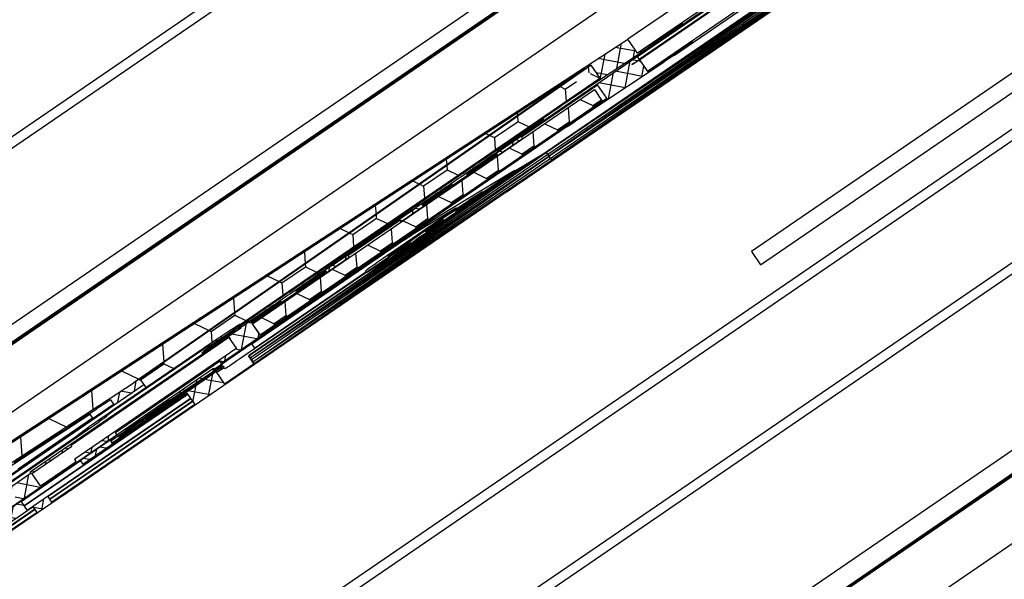
# Model space of a CAD drawing. Units: millimetres. Extents: x -165143 to 1634660, y 4070 to 1115476.
# Drawn here: x 144262 to 144569, y 95747 to 95921 of the extents above; entities that cross this region are included whole.
import ezdxf

# ---------------------------------------------------------------- set-up
doc = ezdxf.new("R2010")
doc.units = ezdxf.units.MM
doc.header["$LTSCALE"] = 0.2
doc.linetypes.add('AUSGEZOGEN', pattern=[0])
doc.layers.add('61', color=6, linetype='AUSGEZOGEN')
doc.layers.add('PVC_OUTSIDE', color=7, linetype='Continuous')

# ---------------------------------------------------------------- blocks, each defined once
blk = doc.blocks.new('logo')
at = {"ltscale": 6}
h = blk.add_hatch(dxfattribs=at)
h.set_pattern_fill('ANSI37', color=252, scale=0.05, style=0)
h.set_pattern_definition([(45, (55.04312, -5.65273), (-0.1122532015, 0.1122532015), []), (135, (55.04312, -5.65273), (-0.1122532015, -0.1122532015), [])])
h.paths.add_polyline_path([(5917.17, 4221.001, -0.250765), (5917.259, 4221.167), (5917.659, 4221.433, 1), (5917.381, 4221.849), (5916.42, 4221.208, -0.147986), (5916.087, 4221.108), (5911.531, 4221.106, 0.414119), (5911.431, 4221.006), (5911.431, 4220.606, -0.414214), (5911.331, 4220.506), (5910.131, 4220.506, -0.414214), (5910.031, 4220.606), (5910.031, 4220.996, 0.414214), (5909.931, 4221.096), (5906.414, 4221.096, 0.345394), (5905.831, 4220.639), (5905.531, 4219.414, -0.708383), (5905.216, 4218.131), (5905.216, 4217.78), (5910.17, 4217.78), (5910.17, 4214.987, -0.192582), (5910.115, 4214.849), (5910.071, 4214.802, 1), (5909.988, 4214.715), (5909.891, 4214.613, 1), (5909.809, 4214.527), (5909.712, 4214.425, 1), (5909.629, 4214.338), (5909.533, 4214.237, 1), (5909.45, 4214.15), (5909.353, 4214.049, 1), (5909.271, 4213.962), (5909.174, 4213.86, 1), (5909.091, 4213.773), (5908.995, 4213.672, 1), (5908.912, 4213.585), (5908.815, 4213.484, 1), (5908.733, 4213.397), (5908.636, 4213.295, 1), (5908.553, 4213.209), (5908.457, 4213.107, 1), (5908.374, 4213.02), (5908.277, 4212.919, 1), (5908.195, 4212.832), (5908.098, 4212.731, 1), (5908.015, 4212.644), (5907.919, 4212.542, 1), (5907.836, 4212.455), (5907.74, 4212.354, 1), (5907.657, 4212.267), (5907.56, 4212.166, 1), (5907.477, 4212.079), (5907.381, 4211.978, 1), (5907.298, 4211.891), (5907.202, 4211.789, 1), (5907.119, 4211.702), (5907.022, 4211.601, 1), (5906.94, 4211.514), (5906.843, 4211.413, 1), (5906.76, 4211.326), (5906.664, 4211.224, 1), (5906.581, 4211.138), (5906.484, 4211.036, 1), (5906.402, 4210.949), (5906.305, 4210.848, 1), (5906.222, 4210.761), (5906.126, 4210.66, 1), (5906.043, 4210.573), (5905.946, 4210.471, 1), (5905.864, 4210.384), (5905.767, 4210.283, 1), (5905.684, 4210.196), (5905.588, 4210.095, 1), (5905.505, 4210.008), (5905.409, 4209.907, 1), (5905.326, 4209.82), (5905.229, 4209.718, 1), (5905.146, 4209.631), (5905.05, 4209.53, 1), (5904.967, 4209.443), (5904.871, 4209.342, 1), (5904.788, 4209.255), (5904.691, 4209.153, 1), (5904.609, 4209.067), (5904.512, 4208.965, 1), (5904.429, 4208.878), (5904.333, 4208.777, 1), (5904.25, 4208.69), (5904.153, 4208.589, 1), (5904.071, 4208.502), (5903.974, 4208.4, 1), (5903.891, 4208.313), (5903.795, 4208.212, 1), (5903.712, 4208.125), (5903.615, 4208.024, 1), (5903.533, 4207.937), (5903.436, 4207.835, 1), (5903.353, 4207.749), (5903.257, 4207.647, 1), (5903.174, 4207.56), (5903.077, 4207.459, 1), (5902.995, 4207.372), (5902.898, 4207.271, 1), (5902.815, 4207.184), (5902.719, 4207.082, 1), (5902.636, 4206.995), (5902.54, 4206.894, 1), (5902.457, 4206.807), (5902.36, 4206.706, 1), (5902.277, 4206.619), (5902.181, 4206.518, 1), (5902.098, 4206.431), (5902.002, 4206.329, 1), (5901.919, 4206.242), (5901.822, 4206.141, 1), (5901.74, 4206.054), (5901.643, 4205.953, 1), (5901.56, 4205.866), (5901.464, 4205.764, 1), (5901.381, 4205.678), (5901.284, 4205.576, 1), (5901.202, 4205.489), (5901.105, 4205.388, 1), (5901.022, 4205.301), (5900.926, 4205.2, 1), (5900.843, 4205.113), (5900.746, 4205.011, 1), (5900.664, 4204.924), (5900.567, 4204.823, 1), (5900.484, 4204.736), (5900.388, 4204.635, 1), (5900.305, 4204.548), (5900.209, 4204.447, 1), (5900.126, 4204.36), (5900.029, 4204.258, 1), (5899.946, 4204.171), (5899.85, 4204.07, 1), (5899.767, 4203.983), (5899.671, 4203.882, 1), (5899.588, 4203.795), (5899.491, 4203.693, 1), (5899.409, 4203.607), (5899.312, 4203.505, 1), (5899.229, 4203.418), (5899.133, 4203.317, 1), (5899.05, 4203.23), (5898.953, 4203.129, 1), (5898.871, 4203.042), (5898.774, 4202.94, 1), (5898.691, 4202.853), (5898.595, 4202.752, 1), (5898.512, 4202.665), (5898.415, 4202.564, 1), (5898.333, 4202.477), (5898.236, 4202.375, 1), (5898.153, 4202.289), (5898.068, 4202.199), (5898.068, 4201.474), (5899.975, 4203.477), (5904.32, 4199.339), (5898.068, 4192.774), (5898.068, 4192.049), (5917.115, 4212.049, 0.192582), (5917.17, 4212.187)])
h.paths.add_polyline_path([(5916.67, 4212.413), (5910.57, 4214.708), (5910.57, 4218.18), (5906.037, 4218.18, 0.35022), (5905.976, 4219.552), (5906.22, 4220.544, -0.345394), (5906.414, 4220.696), (5909.631, 4220.696), (5909.631, 4220.606, 0.414214), (5910.131, 4220.106), (5911.331, 4220.106, 0.414214), (5911.831, 4220.606), (5911.831, 4220.706), (5916.671, 4220.708)], flags=16)
h.paths.add_polyline_path([(5916.596, 4212.228), (5904.458, 4199.484), (5900.113, 4203.621), (5910.496, 4214.523)], flags=16)
h = blk.add_hatch(dxfattribs=at)
h.set_pattern_fill('ANSI37', color=5, scale=0.05, style=0)
h.set_pattern_definition([(45, (5915.45248, 3890.09279), (-0.1122532, 0.1122532), []), (135, (5915.45248, 3890.09279), (-0.1122532, -0.1122532), [])])
h.paths.add_polyline_path([(5915.11, 3890.387), (5909.892, 3890.387, -1), (5909.692, 3890.387), (5909.117, 3890.387), (5908.349, 3890.387, 0.34546), (5907.378, 3889.625), (5905.224, 3879.819, -1.024384), (5905.181, 3879.624), (5904.576, 3876.868), (5904.985, 3876.868), (5905.062, 3877.219, 1), (5905.32, 3878.391), (5905.733, 3880.274), (5910.312, 3880.274), (5910.312, 3879.874), (5911.312, 3879.874), (5911.312, 3881.121), (5911.312, 3881.274), (5911.212, 3881.274), (5910.912, 3881.193), (5910.912, 3881.034, -0.414214), (5910.712, 3880.834), (5910.112, 3880.834, -0.414214), (5909.912, 3881.034), (5909.912, 3882.134, -0.414214), (5910.112, 3882.334), (5910.242, 3882.334), (5911.212, 3882.074), (5911.312, 3882.074), (5911.312, 3889.987), (5915.11, 3889.987)])
h.paths.add_polyline_path([(5910.912, 3889.987), (5910.912, 3888.187), (5908.991, 3888.187), (5908.991, 3889.987)], flags=16)
h.paths.add_polyline_path([(5910.912, 3887.987), (5910.912, 3886.387), (5908.991, 3886.387), (5908.991, 3887.987)], flags=16)
h.paths.add_polyline_path([(5908.791, 3889.987), (5908.791, 3888.187), (5907.471, 3888.187), (5907.767, 3889.534, -0.343499), (5908.349, 3889.987)], flags=16)
h.paths.add_polyline_path([(5910.912, 3886.187), (5910.912, 3883.587), (5908.712, 3883.587), (5908.712, 3886.187)], flags=16)
h.paths.add_polyline_path([(5908.791, 3887.987), (5908.791, 3886.387), (5907.076, 3886.387), (5907.427, 3887.987)], flags=16)
h.paths.add_polyline_path([(5908.512, 3886.187), (5908.512, 3883.587), (5906.461, 3883.587), (5907.032, 3886.187)], flags=16)
h.paths.add_polyline_path([(5910.912, 3883.387), (5910.912, 3882.734), (5909.512, 3882.734), (5909.512, 3880.674), (5908.712, 3880.674), (5908.712, 3883.387)], flags=16)
h.paths.add_polyline_path([(5908.512, 3883.387), (5908.512, 3880.674), (5905.821, 3880.674), (5906.417, 3883.387)], flags=16)
h = blk.add_hatch(dxfattribs=at)
h.set_pattern_fill('ANSI37', color=5, scale=0.05, style=0)
h.set_pattern_definition([(45, (-5627.02866, 2303.22462), (-0.1122532015, 0.1122532015), []), (135, (-5627.02866, 2303.22462), (-0.1122532015, -0.1122532015), [])])
edge = h.paths.add_edge_path()
edge.add_line((5915.11, 3890.387), (5915.11, 3890.187))
edge.add_line((5915.11, 3890.187), (5917.219, 3889.987))
edge.add_arc((5917.222, 3890.027), 0.04, 265.9783, 430.661)
edge.add_line((5917.235, 3890.065), (5915.11, 3890.387))
h = blk.add_hatch(dxfattribs=at)
h.set_pattern_fill('ANSI37', color=5, scale=0.05, style=0)
h.set_pattern_definition([(45, (57.86957, -359.00484), (-0.1122532015, 0.1122532015), []), (135, (57.86957, -359.00484), (-0.1122532015, -0.1122532015), [])])
h.paths.add_polyline_path([(5917.235, 3880.135, 0.250795), (5917.146, 3879.969), (5917.147, 3873.474), (5917.147, 3872.574, 1), (5917.147, 3872.374), (5917.147, 3870.626), (5917.662, 3869.653, -0.961025), (5917.613, 3869.618), (5916.995, 3870.474), (5915.222, 3870.474), (5915.074, 3870.622), (5915.073, 3870.774), (5915.248, 3870.774), (5915.248, 3871.916), (5914.248, 3871.916), (5914.247, 3870.774), (5914.422, 3870.774), (5914.422, 3870.622), (5914.274, 3870.474), (5912.922, 3870.474), (5912.774, 3870.622), (5912.774, 3870.774), (5912.948, 3870.774), (5912.948, 3871.916), (5911.948, 3871.916), (5911.948, 3870.774), (5912.122, 3870.774), (5912.122, 3870.622), (5911.975, 3870.475), (5911.975, 3870.274), (5911.815, 3870.274), (5911.815, 3870.474), (5908.984, 3870.474), (5908.984, 3871.314), (5907.181, 3871.314), (5907.181, 3870.474), (5905.147, 3870.474), (5902.654, 3870.474), (5901.139, 3866.31), (5900.469, 3866.31), (5902.147, 3871.014), (5902.658, 3871.014), (5902.658, 3870.765), (5902.779, 3871.014), (5905.147, 3871.014), (5905.147, 3876.898), (5905.197, 3877.105, 0.737966), (5905.577, 3878.388, -0.315446), (5905.535, 3878.495), (5905.807, 3879.615, -0.34592), (5906.39, 3880.073), (5910.008, 3880.074), (5910.008, 3878.683), (5911.408, 3878.683), (5911.408, 3880.074), (5916.063, 3880.076, 0.147946), (5916.396, 3880.177), (5917.357, 3880.817, -1), (5917.634, 3880.401)])
h.paths.add_polyline_path([(5916.607, 3871.012), (5915.581, 3871.013), (5915.581, 3872.216), (5913.948, 3872.216), (5913.947, 3871.013), (5913.248, 3871.013), (5913.248, 3872.216), (5911.948, 3872.216), (5911.948, 3879.513), (5916.607, 3879.513)], flags=16)
h.paths.add_polyline_path([(5911.648, 3871.013), (5909.524, 3871.014), (5909.524, 3871.85), (5908.987, 3871.85), (5908.987, 3879.532), (5909.468, 3879.533), (5909.468, 3878.123), (5911.648, 3878.123)], flags=16)
h.paths.add_polyline_path([(5908.687, 3871.851), (5906.641, 3871.854), (5906.641, 3871.014), (5905.687, 3871.014), (5905.687, 3876.669, 0.507632), (5906.12, 3878.624), (5906.343, 3879.534), (5908.687, 3879.532)], flags=16)
h = blk.add_hatch(dxfattribs=at)
h.set_pattern_fill('HONEY', color=5, scale=0.05, style=0)
h.set_pattern_definition([(0, (48.63745, -359.00484), (0.238125, 0.1374815), [0.15875, -0.3175]), (120, (48.63745, -359.00484), (-0.2381249716, 0.1374815493), [0.15875, -0.3175]), (60, (48.63745, -359.00484), (2.84e-08, 0.2749630493), [-0.3175, 0.15875])])
h.paths.add_polyline_path([(5911.948, 3872.216), (5916.548, 3872.216), (5916.548, 3879.416), (5911.948, 3879.416)])
h = blk.add_hatch(dxfattribs=at)
h.set_pattern_fill('ANSI37', color=252, scale=0.05, style=0)
h.set_pattern_definition([(45, (55.04312, -357.48617), (-0.1122532015, 0.1122532015), []), (135, (55.04312, -357.48617), (-0.1122532015, -0.1122532015), [])])
h.paths.add_polyline_path([(5917.17, 3869.167, -0.250765), (5917.259, 3869.334), (5917.659, 3869.6, 1), (5917.381, 3870.016), (5916.42, 3869.375, -0.147986), (5916.087, 3869.274), (5911.531, 3869.273, 0.414119), (5911.431, 3869.173), (5911.431, 3868.773, -0.414214), (5911.331, 3868.673), (5910.131, 3868.673, -0.414214), (5910.031, 3868.773), (5910.031, 3869.163, 0.414214), (5909.931, 3869.263), (5906.414, 3869.263, 0.345394), (5905.831, 3868.806), (5905.531, 3867.581, -0.708383), (5905.216, 3866.298), (5905.216, 3865.947), (5910.17, 3865.947), (5910.17, 3863.153, -0.192582), (5910.115, 3863.015), (5910.071, 3862.968, 1), (5909.988, 3862.881), (5909.891, 3862.78, 1), (5909.809, 3862.693), (5909.712, 3862.592, 1), (5909.629, 3862.505), (5909.533, 3862.403, 1), (5909.45, 3862.317), (5909.353, 3862.215, 1), (5909.271, 3862.128), (5909.174, 3862.027, 1), (5909.091, 3861.94), (5908.995, 3861.839, 1), (5908.912, 3861.752), (5908.815, 3861.65, 1), (5908.733, 3861.563), (5908.636, 3861.462, 1), (5908.553, 3861.375), (5908.457, 3861.274, 1), (5908.374, 3861.187), (5908.277, 3861.086, 1), (5908.195, 3860.999), (5908.098, 3860.897, 1), (5908.015, 3860.81), (5907.919, 3860.709, 1), (5907.836, 3860.622), (5907.74, 3860.521, 1), (5907.657, 3860.434), (5907.56, 3860.332, 1), (5907.477, 3860.246), (5907.381, 3860.144, 1), (5907.298, 3860.057), (5907.202, 3859.956, 1), (5907.119, 3859.869), (5907.022, 3859.768, 1), (5906.94, 3859.681), (5906.843, 3859.579, 1), (5906.76, 3859.492), (5906.664, 3859.391, 1), (5906.581, 3859.304), (5906.484, 3859.203, 1), (5906.402, 3859.116), (5906.305, 3859.014, 1), (5906.222, 3858.928), (5906.126, 3858.826, 1), (5906.043, 3858.739), (5905.946, 3858.638, 1), (5905.864, 3858.551), (5905.767, 3858.45, 1), (5905.684, 3858.363), (5905.588, 3858.261, 1), (5905.505, 3858.174), (5905.409, 3858.073, 1), (5905.326, 3857.986), (5905.229, 3857.885, 1), (5905.146, 3857.798), (5905.05, 3857.697, 1), (5904.967, 3857.61), (5904.871, 3857.508, 1), (5904.788, 3857.421), (5904.691, 3857.32, 1), (5904.609, 3857.233), (5904.512, 3857.132, 1), (5904.429, 3857.045), (5904.333, 3856.943, 1), (5904.25, 3856.857), (5904.153, 3856.755, 1), (5904.071, 3856.668), (5903.974, 3856.567, 1), (5903.891, 3856.48), (5903.795, 3856.379, 1), (5903.712, 3856.292), (5903.615, 3856.19, 1), (5903.533, 3856.103), (5903.436, 3856.002, 1), (5903.353, 3855.915), (5903.257, 3855.814, 1), (5903.174, 3855.727), (5903.077, 3855.626, 1), (5902.995, 3855.539), (5902.898, 3855.437, 1), (5902.815, 3855.35), (5902.719, 3855.249, 1), (5902.636, 3855.162), (5902.54, 3855.061, 1), (5902.457, 3854.974), (5902.36, 3854.872, 1), (5902.277, 3854.786), (5902.181, 3854.684, 1), (5902.098, 3854.597), (5902.002, 3854.496, 1), (5901.919, 3854.409), (5901.822, 3854.308, 1), (5901.74, 3854.221), (5901.643, 3854.119, 1), (5901.56, 3854.032), (5901.464, 3853.931, 1), (5901.381, 3853.844), (5901.284, 3853.743, 1), (5901.202, 3853.656), (5901.105, 3853.554, 1), (5901.022, 3853.468), (5900.926, 3853.366, 1), (5900.843, 3853.279), (5900.746, 3853.178, 1), (5900.664, 3853.091), (5900.567, 3852.99, 1), (5900.484, 3852.903), (5900.388, 3852.801, 1), (5900.305, 3852.714), (5900.209, 3852.613, 1), (5900.126, 3852.526), (5900.029, 3852.425, 1), (5899.946, 3852.338), (5899.85, 3852.237, 1), (5899.767, 3852.15), (5899.671, 3852.048, 1), (5899.588, 3851.961), (5899.491, 3851.86, 1), (5899.409, 3851.773), (5899.312, 3851.672, 1), (5899.229, 3851.585), (5899.133, 3851.483, 1), (5899.05, 3851.397), (5898.953, 3851.295, 1), (5898.871, 3851.208), (5898.774, 3851.107, 1), (5898.691, 3851.02), (5898.595, 3850.919, 1), (5898.512, 3850.832), (5898.415, 3850.73, 1), (5898.333, 3850.643), (5898.236, 3850.542, 1), (5898.153, 3850.455), (5898.068, 3850.365), (5898.068, 3849.64), (5899.975, 3851.643), (5904.32, 3847.506), (5898.068, 3840.94), (5898.068, 3840.215), (5917.115, 3860.215, 0.192582), (5917.17, 3860.353)])
h.paths.add_polyline_path([(5916.67, 3860.58), (5910.57, 3862.875), (5910.57, 3866.347), (5906.037, 3866.347, 0.35022), (5905.976, 3867.718), (5906.22, 3868.711, -0.345394), (5906.414, 3868.863), (5909.631, 3868.863), (5909.631, 3868.773, 0.414214), (5910.131, 3868.273), (5911.331, 3868.273, 0.414214), (5911.831, 3868.773), (5911.831, 3868.873), (5916.671, 3868.874)], flags=16)
h.paths.add_polyline_path([(5916.596, 3860.394), (5904.458, 3847.65), (5900.113, 3851.788), (5910.496, 3862.689)], flags=16)
h = blk.add_hatch(dxfattribs=at)
h.set_pattern_fill('HONEY', color=252, scale=0.1, style=0)
h.set_pattern_definition([(7e-15, (5896.1232, 3844.99293), (0.47625, 0.274963), [0.3175, -0.635]), (120, (5896.1232, 3844.99293), (-0.47625, 0.274963), [0.3175, -0.635]), (60, (5896.1232, 3844.99293), (6e-08, 0.549926), [-0.635, 0.3175])])
h.paths.add_polyline_path([(5916.596, 3860.394), (5910.496, 3862.689), (5900.113, 3851.788), (5904.458, 3847.65)])
edge = h.paths.add_edge_path()
edge.add_line((5916.67, 3860.58), (5916.671, 3868.874))
edge.add_line((5916.671, 3868.874), (5911.831, 3868.873))
edge.add_line((5911.831, 3868.873), (5911.831, 3868.773))
edge.add_arc((5911.331, 3868.773), 0.5, -90, 0, ccw=False)
edge.add_line((5911.331, 3868.273), (5910.57, 3868.273))
edge.add_line((5910.57, 3868.273), (5910.57, 3866.347))
edge.add_line((5910.57, 3866.347), (5910.57, 3862.875))
edge.add_line((5910.57, 3862.875), (5916.67, 3860.58))
h.paths.add_polyline_path([(5916.435, 3863.219), (5916.67, 3863.219), (5916.67, 3864.043), (5916.435, 3864.043)], flags=16)
h.paths.add_polyline_path([(5898.068, 3849.64), (5898.068, 3840.94), (5904.32, 3847.506), (5899.975, 3851.643)])
at = {"color": 254, "ltscale": 6}
for p, q in [((6017.138, 4191.145), (5898.068, 4191.145)), ((6017.169, 4162.156), (5898.068, 4162.156)), ((6017.619, 4161.456), (5898.068, 4161.456)), ((6017.619, 4161.106), (5898.068, 4161.106)), ((6017.169, 4161.034), (5898.068, 4161.034)), ((5915.292, 3890.387), (5999.048, 3890.387)), ((5917.496, 3880.859), (5996.843, 3880.859)), ((5997.193, 3879.969), (5917.146, 3879.969)), ((5917.147, 3872.574), (5997.192, 3872.567)), ((5997.192, 3872.374), (5917.147, 3872.374)), ((5917.147, 3870.626), (5997.192, 3870.626)), ((5917.52, 3870.058), (5996.821, 3870.058)), ((5997.17, 3869.167), (5917.17, 3869.167)), ((5997.17, 3860.353), (5917.17, 3860.353)), ((6017.138, 3839.312), (5898.068, 3839.312)), ((6017.169, 3810.323), (5898.068, 3810.323)), ((6017.619, 3809.622), (5898.068, 3809.622)), ((6017.619, 3809.273), (5898.068, 3809.273)), ((6017.169, 3809.2), (5898.068, 3809.2))]:
    blk.add_line(p, q, dxfattribs=at)
at = {"color": 1, "ltscale": 6}
for p, q in [((6017.169, 4150.943), (5898.068, 4150.943)), ((6017.169, 3801.565), (5898.068, 3801.565))]:
    blk.add_line(p, q, dxfattribs=at)
at = {"color": 5, "ltscale": 6}
for p, q in [((5909.692, 3890.387), (5908.349, 3890.387)), ((5909.692, 3890.387), (5908.349, 3890.387)), ((5909.692, 3890.387), (5909.117, 3890.387)), ((5909.692, 3890.387), (5909.117, 3890.387)), ((5909.692, 3890.387), (5909.117, 3890.387)), ((5915.11, 3890.387), (5909.892, 3890.387)), ((5915.11, 3890.387), (5909.892, 3890.387)), ((5915.11, 3889.987), (5915.11, 3890.387)), ((5915.11, 3889.987), (5915.11, 3890.387)), ((5915.11, 3890.387), (5917.235, 3890.065)), ((5915.11, 3889.987), (5915.11, 3890.387)), ((5915.11, 3889.987), (5915.11, 3890.387)), ((5915.11, 3890.187), (5917.222, 3889.987)), ((5908.791, 3889.987), (5908.349, 3889.987)), ((5908.791, 3889.987), (5908.791, 3888.187)), ((5910.912, 3889.987), (5908.991, 3889.987)), ((5908.991, 3889.987), (5908.991, 3888.187)), ((5910.912, 3888.187), (5910.912, 3889.987)), ((5915.11, 3889.987), (5911.312, 3889.987)), ((5911.312, 3882.074), (5911.312, 3889.987)), ((5915.11, 3889.987), (5911.312, 3889.987)), ((5911.312, 3882.074), (5911.312, 3889.987)), ((5911.711, 3889.987), (5911.711, 3884.987)), ((5911.711, 3888.798), (5915.711, 3889.901)), ((5919.711, 3888.798), (5915.711, 3889.901)), ((5911.711, 3888.677), (5915.711, 3887.573)), ((5919.711, 3888.677), (5915.711, 3887.573)), ((5908.791, 3888.187), (5907.471, 3888.187)), ((5910.912, 3888.187), (5908.991, 3888.187)), ((5908.791, 3887.987), (5907.427, 3887.987)), ((5908.791, 3887.987), (5908.791, 3886.387)), ((5908.991, 3887.987), (5908.991, 3886.387)), ((5910.912, 3887.987), (5908.991, 3887.987)), ((5910.912, 3886.387), (5910.912, 3887.987)), ((5911.711, 3886.298), (5915.711, 3887.401)), ((5919.711, 3886.298), (5915.711, 3887.401)), ((5908.791, 3886.387), (5907.076, 3886.387)), ((5910.912, 3886.387), (5908.991, 3886.387)), ((5908.712, 3883.587), (5908.712, 3886.187)), ((5910.912, 3886.187), (5908.712, 3886.187)), ((5910.912, 3883.587), (5910.912, 3886.187)), ((5911.711, 3886.177), (5915.711, 3885.073)), ((5919.711, 3886.177), (5915.711, 3885.073)), ((5910.912, 3883.587), (5908.712, 3883.587)), ((5908.712, 3880.674), (5908.712, 3883.387)), ((5910.912, 3883.387), (5908.712, 3883.387)), ((5910.912, 3882.734), (5910.912, 3883.387)), ((5911.312, 3879.874), (5911.312, 3881.121)), ((5911.312, 3879.874), (5911.312, 3881.121)), ((5911.312, 3879.874), (5911.312, 3881.121)), ((5911.312, 3879.874), (5911.312, 3881.121)), ((5916.398, 3880.177), (5917.36, 3880.818)), ((5909.512, 3880.674), (5908.712, 3880.674)), ((5917.636, 3880.401), (5917.237, 3880.135)), ((5910.312, 3880.274), (5905.733, 3880.274)), ((5910.312, 3880.274), (5905.733, 3880.274)), ((5910.312, 3880.274), (5905.733, 3880.274)), ((5910.312, 3880.274), (5905.733, 3880.274)), ((5906.457, 3880.274), (5909.974, 3880.274)), ((5910.312, 3879.874), (5910.312, 3880.274)), ((5910.312, 3879.874), (5910.312, 3880.274)), ((5910.312, 3879.874), (5910.312, 3880.274)), ((5910.312, 3879.874), (5910.312, 3880.274)), ((5910.312, 3879.874), (5910.312, 3880.274)), ((5910.312, 3879.874), (5910.312, 3880.274)), ((5910.312, 3879.874), (5910.312, 3880.274)), ((5910.312, 3879.874), (5910.312, 3880.274)), ((5910.01, 3880.074), (5910.01, 3879.483)), ((5910.01, 3880.074), (5910.01, 3878.683)), ((5916.066, 3880.076), (5911.41, 3880.074)), ((5911.41, 3879.483), (5911.41, 3880.074)), ((5911.41, 3878.683), (5911.41, 3880.074)), ((5917.147, 3873.474), (5917.146, 3879.969)), ((5917.147, 3872.574), (5917.146, 3879.969)), ((5910.312, 3879.874), (5911.312, 3879.874)), ((5910.312, 3879.874), (5911.312, 3879.874)), ((5910.312, 3879.874), (5911.312, 3879.874)), ((5910.312, 3879.874), (5911.312, 3879.874)), ((5910.312, 3879.874), (5911.312, 3879.874)), ((5910.312, 3879.874), (5911.312, 3879.874)), ((5910.312, 3879.874), (5911.312, 3879.874)), ((5910.312, 3879.874), (5911.312, 3879.874)), ((5908.989, 3879.532), (5909.47, 3879.533)), ((5909.47, 3879.533), (5909.47, 3878.923)), ((5909.47, 3879.533), (5909.47, 3878.123)), ((5911.948, 3879.513), (5911.948, 3872.216)), ((5911.95, 3879.513), (5911.95, 3878.923)), ((5911.95, 3879.513), (5916.609, 3879.513)), ((5910.01, 3878.683), (5911.41, 3878.683)), ((5910.01, 3878.683), (5911.41, 3878.683)), ((5910.01, 3878.683), (5911.41, 3878.683)), ((5911.65, 3878.123), (5909.47, 3878.123)), ((5917.147, 3870.474), (5917.147, 3872.374)), ((5913.248, 3872.216), (5911.948, 3872.216)), ((5913.248, 3871.013), (5913.248, 3872.216)), ((5913.947, 3871.013), (5913.948, 3872.216)), ((5915.581, 3872.216), (5913.948, 3872.216)), ((5915.581, 3871.013), (5915.581, 3872.216)), ((5911.648, 3871.014), (5911.648, 3872.156)), ((5912.948, 3871.916), (5911.948, 3871.916)), ((5911.948, 3870.774), (5911.948, 3871.916)), ((5912.948, 3871.916), (5911.948, 3871.916)), ((5911.948, 3870.774), (5911.948, 3871.916)), ((5912.948, 3870.774), (5912.948, 3871.916)), ((5912.948, 3870.774), (5912.948, 3871.916)), ((5914.247, 3870.774), (5914.248, 3871.916)), ((5914.247, 3870.774), (5914.248, 3871.916)), ((5915.248, 3871.916), (5914.248, 3871.916)), ((5915.248, 3871.916), (5914.248, 3871.916)), ((5915.248, 3870.774), (5915.248, 3871.916)), ((5915.248, 3870.774), (5915.248, 3871.916)), ((5909.524, 3871.85), (5908.987, 3871.85)), ((5909.524, 3871.85), (5909.524, 3871.014)), ((5912.348, 3871.574), (5911.948, 3871.374)), ((5912.348, 3871.574), (5912.548, 3871.574)), ((5912.548, 3871.574), (5912.948, 3871.374)), ((5914.648, 3871.574), (5914.248, 3871.374)), ((5914.648, 3871.574), (5914.848, 3871.574)), ((5914.848, 3871.574), (5915.248, 3871.374)), ((5908.984, 3871.314), (5907.181, 3871.314)), ((5908.984, 3871.314), (5908.984, 3870.474)), ((5912.348, 3871.374), (5911.948, 3871.374)), ((5912.348, 3870.974), (5912.348, 3871.374)), ((5912.948, 3871.374), (5912.548, 3871.374)), ((5912.548, 3870.974), (5912.548, 3871.374)), ((5914.648, 3871.374), (5914.248, 3871.374)), ((5914.648, 3870.974), (5914.648, 3871.374)), ((5915.248, 3871.374), (5914.848, 3871.374)), ((5914.848, 3870.974), (5914.848, 3871.374)), ((5909.524, 3871.014), (5911.648, 3871.013)), ((5913.248, 3871.013), (5913.947, 3871.013)), ((5913.248, 3871.013), (5913.947, 3871.013)), ((5915.581, 3871.013), (5916.607, 3871.012)), ((5912.348, 3870.974), (5911.948, 3870.774)), ((5912.548, 3870.974), (5912.948, 3870.774)), ((5914.648, 3870.974), (5914.248, 3870.774)), ((5914.848, 3870.974), (5915.248, 3870.774)), ((5912.122, 3870.774), (5911.948, 3870.774)), ((5912.122, 3870.774), (5911.948, 3870.774)), ((5911.948, 3870.774), (5912.348, 3870.774)), ((5912.122, 3870.774), (5912.122, 3870.622)), ((5912.122, 3870.774), (5912.122, 3870.622)), ((5912.348, 3870.569), (5912.348, 3870.774)), ((5912.548, 3870.774), (5912.948, 3870.774)), ((5912.548, 3870.569), (5912.548, 3870.774)), ((5912.774, 3870.622), (5912.774, 3870.774)), ((5912.774, 3870.774), (5912.948, 3870.774)), ((5912.774, 3870.622), (5912.774, 3870.774)), ((5912.774, 3870.774), (5912.948, 3870.774)), ((5914.422, 3870.774), (5914.248, 3870.774)), ((5914.422, 3870.774), (5914.248, 3870.774)), ((5914.248, 3870.774), (5914.648, 3870.774)), ((5914.422, 3870.774), (5914.422, 3870.622)), ((5914.422, 3870.774), (5914.422, 3870.622)), ((5914.648, 3870.569), (5914.648, 3870.774)), ((5914.848, 3870.774), (5915.248, 3870.774)), ((5914.848, 3870.569), (5914.848, 3870.774)), ((5915.074, 3870.622), (5915.073, 3870.774)), ((5915.074, 3870.622), (5915.073, 3870.774)), ((5915.074, 3870.774), (5915.248, 3870.774)), ((5915.074, 3870.774), (5915.248, 3870.774)), ((5912.122, 3870.622), (5911.974, 3870.474)), ((5912.122, 3870.622), (5911.974, 3870.474)), ((5912.122, 3870.622), (5911.974, 3870.474)), ((5912.922, 3870.474), (5912.774, 3870.622)), ((5912.922, 3870.474), (5912.774, 3870.622)), ((5912.922, 3870.474), (5912.774, 3870.622)), ((5914.422, 3870.622), (5914.274, 3870.474)), ((5914.422, 3870.622), (5914.274, 3870.474)), ((5914.422, 3870.622), (5914.274, 3870.474)), ((5915.222, 3870.474), (5915.074, 3870.622)), ((5915.222, 3870.474), (5915.074, 3870.622)), ((5915.222, 3870.474), (5915.074, 3870.622)), ((5917.662, 3869.653), (5917.147, 3870.626)), ((5917.147, 3870.474), (5917.147, 3870.626)), ((5908.984, 3870.474), (5911.815, 3870.474)), ((5911.815, 3870.474), (5911.815, 3870.274)), ((5912.008, 3870.508), (5911.974, 3870.474)), ((5911.975, 3870.474), (5911.974, 3870.474)), ((5911.975, 3870.274), (5911.975, 3870.474)), ((5912.922, 3870.474), (5912.888, 3870.508)), ((5914.274, 3870.474), (5912.922, 3870.474)), ((5913.047, 3870.474), (5912.922, 3870.474)), ((5913.047, 3870.474), (5914.155, 3870.474)), ((5914.274, 3870.474), (5914.155, 3870.474)), ((5914.308, 3870.508), (5914.274, 3870.474)), ((5915.222, 3870.474), (5915.188, 3870.508)), ((5915.222, 3870.474), (5917.147, 3870.474)), ((5915.222, 3870.474), (5915.341, 3870.474)), ((5917.612, 3869.62), (5916.995, 3870.474)), ((5917.147, 3870.474), (5916.995, 3870.474)), ((5911.815, 3870.274), (5911.975, 3870.274))]:
    blk.add_line(p, q, dxfattribs=at)
at = {"color": 5, "linetype": 'Continuous', "ltscale": 6}
blk.add_line((5915.11, 3890.387), (5915.11, 3890.187), dxfattribs=at)
blk.add_line((5915.11, 3890.387), (5915.11, 3890.187), dxfattribs=at)
at = {"color": 5, "lineweight": 40, "ltscale": 6}
for p, q in [((5957.17, 3889.987), (5911.711, 3889.987)), ((5911.711, 3884.987), (5911.711, 3889.987)), ((5911.711, 3887.487), (5911.711, 3889.987)), ((5911.711, 3884.987), (5957.17, 3884.987))]:
    blk.add_line(p, q, dxfattribs=at)
at = {"color": 5, "lineweight": 30, "ltscale": 6}
for p, q in [((5915.711, 3884.987), (5915.711, 3889.987)), ((5911.711, 3888.737), (5957.17, 3888.737)), ((5957.17, 3887.487), (5911.711, 3887.487)), ((5911.711, 3886.237), (5957.17, 3886.237))]:
    blk.add_line(p, q, dxfattribs=at)
at = {"color": 5}
for p, q in [((5913.712, 3883.697), (5911.612, 3883.697)), ((5915.312, 3883.697), (5914.712, 3883.697)), ((5915.312, 3883.544), (5915.312, 3883.697)), ((5911.412, 3882.737), (5911.412, 3883.497)), ((5913.912, 3883.397), (5913.912, 3883.497)), ((5914.512, 3883.497), (5914.512, 3883.397)), ((5913.612, 3882.997), (5913.612, 3883.397)), ((5913.612, 3883.397), (5913.912, 3883.397)), ((5914.512, 3883.397), (5914.884, 3883.397)), ((5914.884, 3883.397), (5914.706, 3882.927)), ((5911.812, 3883.297), (5913.312, 3883.297)), ((5911.812, 3880.897), (5911.812, 3883.297)), ((5913.312, 3883.297), (5913.312, 3882.897)), ((5914.335, 3880.82), (5915.26, 3883.26)), ((5914.519, 3882.797), (5913.812, 3882.797)), ((5911.312, 3882.677), (5911.312, 3882.557)), ((5911.312, 3882.677), (5911.312, 3882.557)), ((5911.372, 3882.737), (5911.412, 3882.737)), ((5911.372, 3882.737), (5911.412, 3882.737)), ((5911.372, 3882.497), (5911.412, 3882.497)), ((5911.372, 3882.497), (5911.412, 3882.497)), ((5911.412, 3881.857), (5911.412, 3882.497)), ((5911.412, 3881.857), (5911.412, 3882.497)), ((5913.712, 3882.497), (5914.543, 3882.497)), ((5914.543, 3882.497), (5913.961, 3880.962)), ((5910.012, 3881.759), (5910.012, 3882.157)), ((5910.012, 3881.759), (5910.012, 3882.157)), ((5910.372, 3881.959), (5910.372, 3882.157)), ((5910.372, 3881.959), (5910.372, 3882.157)), ((5910.372, 3881.959), (5910.896, 3881.631)), ((5910.372, 3881.959), (5910.896, 3881.631)), ((5910.912, 3881.197), (5910.012, 3881.759)), ((5910.912, 3881.197), (5910.012, 3881.759)), ((5911.054, 3881.608), (5911.264, 3881.664)), ((5911.054, 3881.608), (5911.264, 3881.664)), ((5911.286, 3881.297), (5910.912, 3881.197)), ((5911.286, 3881.297), (5910.912, 3881.197)), ((5911.412, 3881.011), (5911.412, 3881.2)), ((5911.312, 3880.637), (5911.412, 3881.011)), ((5913.867, 3880.897), (5911.812, 3880.897)), ((5911.312, 3880.497), (5911.312, 3880.637)), ((5911.312, 3880.637), (5911.312, 3880.497)), ((5911.312, 3880.497), (5911.312, 3880.597)), ((5911.312, 3880.497), (5913.867, 3880.497)), ((5906.392, 3880.073), (5910.01, 3880.074)), ((5908.987, 3871.85), (5908.987, 3879.533)), ((5916.607, 3879.513), (5916.607, 3871.012)), ((5911.648, 3878.123), (5911.648, 3871.014))]:
    blk.add_line(p, q, dxfattribs=at)
at = {"color": 252, "ltscale": 6}
for p, q in [((5916.42, 3869.375), (5917.381, 3870.016)), ((5916.42, 3869.375), (5917.381, 3870.016)), ((5917.659, 3869.6), (5917.259, 3869.334)), ((5917.659, 3869.6), (5917.259, 3869.334)), ((5906.414, 3869.263), (5909.931, 3869.263)), ((5906.414, 3869.263), (5909.931, 3869.263)), ((5911.531, 3869.273), (5916.087, 3869.274)), ((5911.531, 3869.273), (5916.087, 3869.274)), ((5911.531, 3869.273), (5916.087, 3869.274)), ((5911.531, 3869.273), (5916.087, 3869.274)), ((5910.031, 3869.163), (5910.031, 3868.773)), ((5910.031, 3869.163), (5910.031, 3868.773)), ((5911.431, 3868.773), (5911.431, 3869.173)), ((5911.431, 3868.773), (5911.431, 3869.173)), ((5917.17, 3869.167), (5917.17, 3860.353)), ((5917.17, 3869.167), (5917.17, 3860.353)), ((5906.414, 3868.863), (5909.631, 3868.863)), ((5906.414, 3868.863), (5909.631, 3868.863)), ((5909.631, 3868.863), (5909.631, 3868.773)), ((5909.631, 3868.863), (5909.631, 3868.773)), ((5911.831, 3868.873), (5916.67, 3868.874)), ((5911.831, 3868.873), (5916.67, 3868.874)), ((5911.831, 3868.873), (5916.67, 3868.874)), ((5911.831, 3868.873), (5916.67, 3868.874)), ((5911.831, 3868.773), (5911.831, 3868.873)), ((5911.831, 3868.773), (5911.831, 3868.873)), ((5916.671, 3868.874), (5916.67, 3860.58)), ((5916.671, 3868.874), (5916.67, 3860.58)), ((5910.131, 3868.673), (5911.331, 3868.673)), ((5910.131, 3868.673), (5911.331, 3868.673)), ((5910.131, 3868.273), (5911.331, 3868.273)), ((5910.131, 3868.273), (5911.331, 3868.273)), ((5910.57, 3866.347), (5910.57, 3868.273)), ((5910.57, 3866.347), (5910.57, 3868.273)), ((5906.037, 3866.347), (5910.57, 3866.347)), ((5906.037, 3866.347), (5910.57, 3866.347)), ((5910.57, 3862.875), (5910.57, 3866.347)), ((5910.57, 3862.875), (5910.57, 3866.347)), ((5905.216, 3865.947), (5910.17, 3865.947)), ((5905.216, 3865.947), (5910.17, 3865.947))]:
    blk.add_line(p, q, dxfattribs=at)
at = {"color": 252}
for p, q in [((5910.17, 3863.153), (5910.17, 3865.947)), ((5910.17, 3863.153), (5910.17, 3865.947)), ((5910.071, 3862.968), (5910.115, 3863.015)), ((5910.071, 3862.968), (5910.115, 3863.015)), ((5909.891, 3862.78), (5909.988, 3862.881)), ((5909.891, 3862.78), (5909.988, 3862.881)), ((5916.67, 3860.58), (5910.57, 3862.875)), ((5916.67, 3860.58), (5910.57, 3862.875)), ((5900.113, 3851.788), (5910.496, 3862.689)), ((5900.113, 3851.788), (5910.496, 3862.689)), ((5909.712, 3862.592), (5909.809, 3862.693)), ((5909.712, 3862.592), (5909.809, 3862.693)), ((5916.596, 3860.394), (5910.496, 3862.689)), ((5916.596, 3860.394), (5910.496, 3862.689)), ((5909.533, 3862.403), (5909.629, 3862.505)), ((5909.533, 3862.403), (5909.629, 3862.505)), ((5909.353, 3862.215), (5909.45, 3862.317)), ((5909.353, 3862.215), (5909.45, 3862.317)), ((5909.174, 3862.027), (5909.271, 3862.128)), ((5909.174, 3862.027), (5909.271, 3862.128)), ((5908.995, 3861.839), (5909.091, 3861.94)), ((5908.995, 3861.839), (5909.091, 3861.94)), ((5904.458, 3847.65), (5916.596, 3860.394)), ((5904.458, 3847.65), (5916.596, 3860.394)), ((5898.068, 3840.215), (5917.115, 3860.215)), ((5898.068, 3840.215), (5917.115, 3860.215))]:
    blk.add_line(p, q, dxfattribs=at)
at = {"ltscale": 6}
for p, q in [((5909.891, 3865.752), (5908.891, 3865.752)), ((5909.891, 3863.172), (5909.891, 3865.752)), ((5898.068, 3850.819), (5909.891, 3863.172))]:
    blk.add_line(p, q, dxfattribs=at)
for points in [[(5878.668, 4069.864), (6088.668, 4069.864), (6088.668, 4366.864), (5878.668, 4366.864)], [(5883.668, 4074.864), (6083.668, 4074.864), (6083.668, 4361.864), (5883.668, 4361.864)], [(5878.668, 3720.487), (6088.668, 3720.487), (6088.668, 4017.487), (5878.668, 4017.487)], [(5883.668, 3725.487), (6083.668, 3725.487), (6083.668, 4012.487), (5883.668, 4012.487)], [(5916.968, 3996.688), (5969.329, 3996.688), (5969.329, 3988.322), (5916.968, 3988.322)]]:
    blk.add_lwpolyline(points, close=True, dxfattribs=at)
at = {"color": 5, "ltscale": 6}
blk.add_lwpolyline([(5911.948, 3872.216), (5916.548, 3872.216), (5916.548, 3879.416), (5911.948, 3879.416)], close=True, dxfattribs=at)
blk.add_lwpolyline([(5916.995, 3870.474), (5917.612, 3869.62, 0.737976), (5917.667, 3869.637, 0.144535), (5917.662, 3869.653), (5917.147, 3870.626), (5917.147, 3870.474)], format="xyb", close=True, dxfattribs=at)
blk.add_lwpolyline([(5911.815, 3870.474), (5911.815, 3870.274), (5911.975, 3870.274), (5911.975, 3870.474), (5911.974, 3870.474)], dxfattribs=at)
for centre, radius, start, end in [((5909.792, 3890.387), 0.1, 180, 0), ((5917.222, 3890.027), 0.04, 263.2028, 92.1003), ((5917.498, 3880.609), 0.25, 303.6901, 123.4451), ((5916.065, 3880.676), 0.6, 270.0138, 303.6901), ((5917.348, 3879.969), 0.2, 123.6901, 180), ((5917.147, 3872.474), 0.1, 90.0044, 270.0044), ((5912.079, 3870.437), 0.1, 101.551, 123.5253), ((5912.817, 3870.437), 0.1, 45, 78.4487), ((5913.047, 3870.374), 0.1, 69.3967, 90.0001), ((5914.155, 3870.374), 0.1, 90.0001, 110.3225), ((5914.378, 3870.437), 0.1, 101.5512, 135), ((5915.117, 3870.437), 0.1, 45, 78.4485), ((5915.341, 3870.374), 0.1, 69.6777, 89.9997), ((5917.637, 3869.637), 0.03, 214.2943, 32.8972)]:
    blk.add_arc(centre, radius, start, end, dxfattribs=at)
at = {"color": 5}
for centre, radius, start, end in [((5911.612, 3883.497), 0.2, 90, 180), ((5913.712, 3883.497), 0.2, 0, 90), ((5914.712, 3883.497), 0.2, 90, 180), ((5914.512, 3883.544), 0.8, 339.2277, 0), ((5913.712, 3882.897), 0.4, 180, 270), ((5913.812, 3882.997), 0.2, 180, 270), ((5914.519, 3882.997), 0.2, 270, 339.2277), ((5911.372, 3882.677), 0.06, 90, 180), ((5911.372, 3882.677), 0.06, 90, 180), ((5911.372, 3882.557), 0.06, 180, 270), ((5911.372, 3882.557), 0.06, 180, 270), ((5910.192, 3882.157), 0.18, 0, 180), ((5910.192, 3882.157), 0.18, 0, 180), ((5911.212, 3881.857), 0.2, 285, 0), ((5911.212, 3881.857), 0.2, 285, 0), ((5911.002, 3881.801), 0.2, 238, 285), ((5911.002, 3881.801), 0.2, 238, 285), ((5911.312, 3881.2), 0.1, 0, 105), ((5911.312, 3881.2), 0.1, 0, 105), ((5913.867, 3880.997), 0.1, 270, 339.2277), ((5913.867, 3880.997), 0.5, 270, 339.2277)]:
    blk.add_arc(centre, radius, start, end, dxfattribs=at)
at = {"color": 5, "ltscale": 0.3}
blk.add_arc((5914.248, 3883.109), 0.157, 232.1329, 307.8671, dxfattribs=at)
at = {"color": 252, "ltscale": 6}
for centre, radius, start, end in [((5917.52, 3869.808), 0.25, 303.6901, 123.6901), ((5917.52, 3869.808), 0.25, 303.6901, 123.6901), ((5916.087, 3869.874), 0.6, 270.0138, 303.6901), ((5916.087, 3869.874), 0.6, 270.0138, 303.6901), ((5909.931, 3869.163), 0.1, 0, 90), ((5909.931, 3869.163), 0.1, 0, 90), ((5911.531, 3869.173), 0.1, 90.0138, 180), ((5911.531, 3869.173), 0.1, 90.0138, 180), ((5917.37, 3869.167), 0.2, 123.6901, 180), ((5917.37, 3869.167), 0.2, 123.6901, 180), ((5910.131, 3868.773), 0.5, 180, 270), ((5910.131, 3868.773), 0.5, 180, 270), ((5910.131, 3868.773), 0.1, 180, 270), ((5910.131, 3868.773), 0.1, 180, 270), ((5911.331, 3868.773), 0.1, 270, 0), ((5911.331, 3868.773), 0.5, 270, 0), ((5911.331, 3868.773), 0.1, 270, 0), ((5911.331, 3868.773), 0.5, 270, 0), ((5910.029, 3862.925), 0.06, 46.3972, 226.3972), ((5910.029, 3862.925), 0.06, 46.3972, 226.3972), ((5909.85, 3862.737), 0.06, 46.3972, 226.3972), ((5909.85, 3862.737), 0.06, 46.3972, 226.3972), ((5909.671, 3862.548), 0.06, 46.3972, 226.3972), ((5909.671, 3862.548), 0.06, 46.3972, 226.3972), ((5909.491, 3862.36), 0.06, 46.3972, 226.3972), ((5909.491, 3862.36), 0.06, 46.3972, 226.3972), ((5909.312, 3862.172), 0.06, 46.3972, 226.3972), ((5909.312, 3862.172), 0.06, 46.3972, 226.3972), ((5909.133, 3861.983), 0.06, 46.3972, 226.3972), ((5909.133, 3861.983), 0.06, 46.3972, 226.3972), ((5908.953, 3861.795), 0.06, 46.3972, 226.3972), ((5908.953, 3861.795), 0.06, 46.3972, 226.3972)]:
    blk.add_arc(centre, radius, start, end, dxfattribs=at)
at = {"color": 252}
for centre in [(5909.97, 3863.153), (5909.97, 3863.153), (5916.97, 3860.353), (5916.97, 3860.353)]:
    blk.add_arc(centre, 0.2, 316.3972, 0, dxfattribs=at)
at = {"color": 5, "ltscale": 6, "extrusion": (0, 0, -1)}
for centre, start_param, end_param in [((5912.448, 3869.924), 10.649257, 10.908313), ((5912.448, 3869.924), 4.79965, 5.058714), ((5914.748, 3869.924), 10.649251, 10.908313), ((5914.748, 3869.924), 4.79965, 5.05872), ((5912.448, 3869.924), 5.291508, 10.41645), ((5914.748, 3869.924), 5.291508, 10.41645)]:
    blk.add_ellipse(centre, major_axis=(1.147, 0), ratio=0.566368, start_param=start_param, end_param=end_param, dxfattribs=at)
at = {"color": 5, "ltscale": 6}
for points in [[(5913.495, 3869.924), (5913.495, 3869.877), (5913.484, 3869.83), (5913.431, 3869.733), (5913.391, 3869.684), (5913.28, 3869.591), (5913.211, 3869.547), (5913.048, 3869.473), (5912.956, 3869.442), (5912.702, 3869.383), (5912.531, 3869.368), (5912.194, 3869.383), (5912.03, 3869.413), (5911.769, 3869.502), (5911.667, 3869.555), (5911.511, 3869.674), (5911.457, 3869.739), (5911.406, 3869.852), (5911.397, 3869.9), (5911.406, 3869.997), (5911.424, 3870.046), (5911.49, 3870.146), (5911.539, 3870.197), (5911.668, 3870.29), (5911.747, 3870.332), (5911.926, 3870.401), (5912.027, 3870.429), (5912.294, 3870.475), (5912.468, 3870.481), (5912.801, 3870.448), (5912.959, 3870.409), (5913.197, 3870.31), (5913.286, 3870.255), (5913.417, 3870.138), (5913.459, 3870.075), (5913.49, 3869.985), (5913.495, 3869.954), (5913.495, 3869.924)], [(5915.795, 3869.924), (5915.795, 3869.877), (5915.783, 3869.83), (5915.731, 3869.733), (5915.691, 3869.684), (5915.58, 3869.591), (5915.51, 3869.547), (5915.348, 3869.473), (5915.256, 3869.442), (5915.002, 3869.383), (5914.831, 3869.368), (5914.494, 3869.383), (5914.329, 3869.413), (5914.069, 3869.502), (5913.967, 3869.555), (5913.811, 3869.674), (5913.757, 3869.739), (5913.705, 3869.852), (5913.697, 3869.9), (5913.706, 3869.997), (5913.724, 3870.046), (5913.79, 3870.146), (5913.839, 3870.197), (5913.967, 3870.29), (5914.046, 3870.332), (5914.226, 3870.401), (5914.327, 3870.429), (5914.594, 3870.475), (5914.768, 3870.481), (5915.101, 3870.448), (5915.259, 3870.409), (5915.497, 3870.31), (5915.586, 3870.255), (5915.717, 3870.138), (5915.759, 3870.075), (5915.79, 3869.985), (5915.795, 3869.954), (5915.795, 3869.924)]]:
    blk.add_open_spline(points, degree=3, knots=[0, 0, 0, 0, 0.296281, 0.296281, 0.592561, 0.592561, 0.888842, 0.888842, 1.185123, 1.185123, 1.649372, 1.649372, 2.113621, 2.113621, 2.500438, 2.500438, 2.887254, 2.887254, 3.193559, 3.193559, 3.499864, 3.499864, 3.806169, 3.806169, 4.112474, 4.112474, 4.418779, 4.418779, 4.884088, 4.884088, 5.349397, 5.349397, 5.719509, 5.719509, 6.089622, 6.089622, 6.283185, 6.283185, 6.283185, 6.283185], dxfattribs=at)
at = {"layer": '61', "color": 5}
for p, q in [((5915.561, 3884.982), (5915.186, 3884.332)), ((5915.318, 3883.732), (5915.742, 3884.898)), ((5913.318, 3883.832), (5913.563, 3884.506)), ((5913.6, 3884.532), (5913.755, 3884.532)), ((5913.833, 3884.396), (5913.792, 3884.506)), ((5914.208, 3884.132), (5914.84, 3884.132)), ((5913.318, 3883.732), (5913.318, 3883.832)), ((5913.318, 3883.732), (5913.838, 3883.732)), ((5913.878, 3883.412), (5913.878, 3883.692)), ((5914.578, 3883.412), (5914.578, 3883.692)), ((5914.618, 3883.732), (5915.318, 3883.732)), ((5914.108, 3883.272), (5914.108, 3883.612)), ((5914.348, 3883.272), (5914.348, 3883.612)), ((5913.758, 3883.372), (5913.838, 3883.372)), ((5914.618, 3883.372), (5914.738, 3883.372)), ((5913.733, 3883.301), (5914.151, 3882.985)), ((5914.762, 3883.301), (5914.344, 3882.985))]:
    blk.add_line(p, q, dxfattribs=at)
for centre, radius, start, end in [((5915.648, 3884.932), 0.1, 340, 150), ((5913.6, 3884.492), 0.04, 90, 160), ((5913.755, 3884.492), 0.04, 20, 90), ((5914.208, 3884.532), 0.4, 200, 270), ((5914.84, 3884.532), 0.4, 270, 330), ((5913.838, 3883.692), 0.04, 0, 90), ((5914.228, 3883.612), 0.12, 0, 180), ((5914.618, 3883.692), 0.04, 90, 180), ((5913.758, 3883.332), 0.04, 90, 232.9113), ((5913.838, 3883.412), 0.04, 270, 0), ((5914.618, 3883.412), 0.04, 180, 270), ((5914.738, 3883.332), 0.04, 307.0887, 90), ((5914.228, 3883.272), 0.12, 180, 0)]:
    blk.add_arc(centre, radius, start, end, dxfattribs=at)
at = {"layer": 'PVC_OUTSIDE', "color": 5}
for p, q in [((5909.512, 3880.674), (5909.512, 3882.734)), ((5909.512, 3882.734), (5910.912, 3882.734)), ((5910.112, 3882.334), (5910.242, 3882.334)), ((5910.112, 3882.334), (5910.242, 3882.334)), ((5910.112, 3882.334), (5910.242, 3882.334)), ((5910.242, 3882.334), (5911.212, 3882.074)), ((5910.242, 3882.334), (5911.212, 3882.074)), ((5910.242, 3882.334), (5911.212, 3882.074)), ((5909.912, 3881.034), (5909.912, 3882.134)), ((5909.912, 3881.034), (5909.912, 3882.134)), ((5909.912, 3881.034), (5909.912, 3882.134)), ((5911.212, 3882.074), (5911.312, 3882.074)), ((5911.212, 3882.074), (5911.312, 3882.074)), ((5911.212, 3882.074), (5911.312, 3882.074)), ((5911.212, 3881.274), (5910.912, 3881.193)), ((5911.212, 3881.274), (5910.912, 3881.193)), ((5911.212, 3881.274), (5910.912, 3881.193)), ((5911.312, 3881.274), (5911.212, 3881.274)), ((5911.312, 3881.274), (5911.212, 3881.274)), ((5911.312, 3881.274), (5911.212, 3881.274)), ((5911.312, 3880.474), (5911.312, 3881.274)), ((5911.312, 3880.474), (5911.312, 3881.274)), ((5911.312, 3880.474), (5911.312, 3881.274)), ((5910.912, 3881.193), (5910.912, 3881.034)), ((5910.912, 3881.193), (5910.912, 3881.034)), ((5910.912, 3881.193), (5910.912, 3881.034)), ((5910.712, 3880.834), (5910.112, 3880.834)), ((5910.712, 3880.834), (5910.112, 3880.834)), ((5910.712, 3880.834), (5910.112, 3880.834))]:
    blk.add_line(p, q, dxfattribs=at)
for centre, start, end in [((5910.112, 3882.134), 90, 180), ((5910.112, 3882.134), 90, 180), ((5910.112, 3882.134), 90, 180), ((5910.112, 3881.034), 180, 270), ((5910.112, 3881.034), 180, 270), ((5910.112, 3881.034), 180, 270), ((5910.712, 3881.034), 270, 0), ((5910.712, 3881.034), 270, 0), ((5910.712, 3881.034), 270, 0)]:
    blk.add_arc(centre, 0.2, start, end, dxfattribs=at)

msp = doc.modelspace()

# ---------------------------------------------------------------- block references
at = {"ltscale": 0.2, "xscale": 28.04433767632872, "yscale": -0.5959776516465354, "zscale": 28.04433767632872, "rotation": 34.39535670967455}
msp.add_blockref('logo', (6222.5, 4072.2), dxfattribs=at)

doc.saveas('drawing.dxf')
